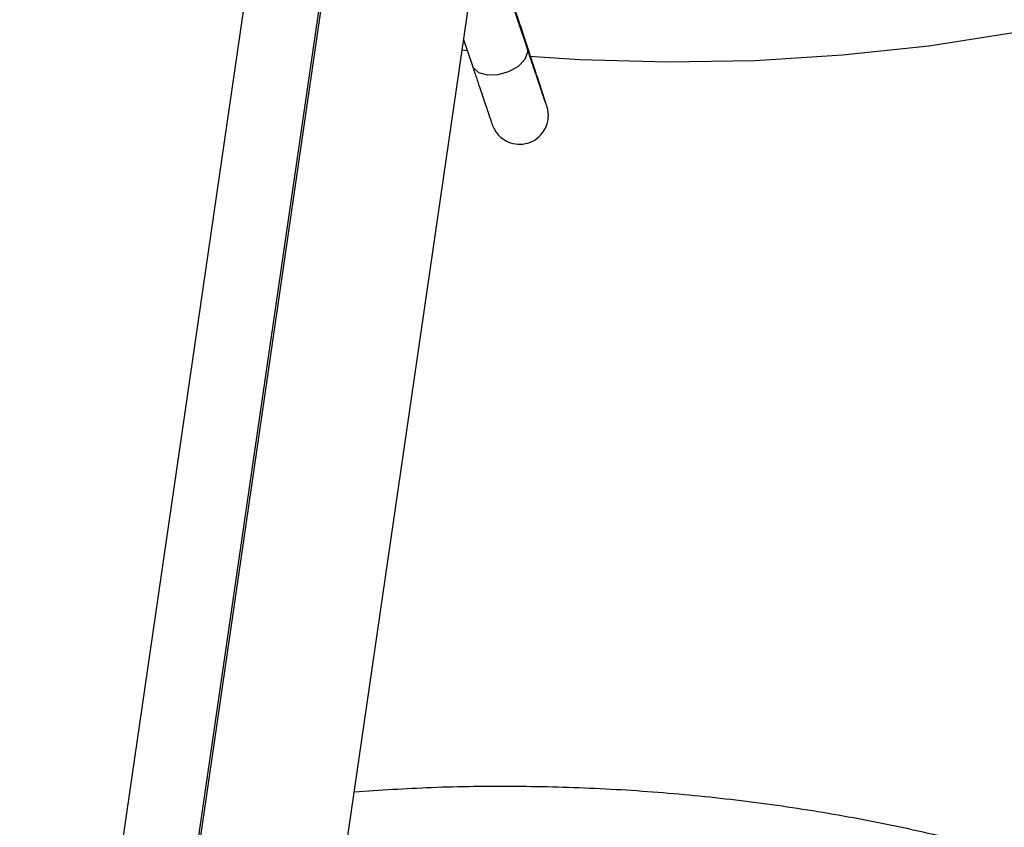
# Model space of a CAD drawing. Units: millimetres. Extents: x 50 to 4150, y 50 to 2920.
# Drawn here: x 3463 to 3544, y 1892 to 1958 of the extents above; entities that cross this region are included whole.
import ezdxf

# ---------------------------------------------------------------- set-up
doc = ezdxf.new("R2010")
doc.units = ezdxf.units.MM
doc.header["$LTSCALE"] = 10

msp = doc.modelspace()

# ---------------------------------------------------------------- linework, layer by layer
at = {"color": 7, "linetype": 'Continuous', "lineweight": -3}
for p, q in [((3479.515, 1818.114), (3503.799, 1985.126)), ((3459.161, 1761.405), (3490.651, 1977.971)), ((3490.606, 1976.711), (3466.321, 1809.699)), ((3484.297, 1976.666), (3460.013, 1809.654)), ((3504.742, 1955.48), (3501.081, 1966.433)), ((3499.585, 1956.145), (3500.303, 1953.996)), ((3499.464, 1955.309), (3499.898, 1955.261))]:
    msp.add_line(p, q, dxfattribs=at)
at = {"color": 7, "linetype": 'Continuous', "lineweight": -3, "flags": 128}
msp.add_lwpolyline([(3504.912, 1954.794), (3509.034, 1954.532), (3516.164, 1954.332), (3523.298, 1954.452), (3530.395, 1954.891), (3537.412, 1955.646), (3544.307, 1956.712), (3551.038, 1958.084), (3557.564, 1959.752), (3563.847, 1961.708), (3569.848, 1963.939), (3575.532, 1966.431), (3577.09, 1967.188)], dxfattribs=at)
at = {"color": 8, "linetype": 'Continuous', "lineweight": -3, "flags": 128}
msp.add_lwpolyline([(3504.742, 1955.48), (3504.78, 1955.106), (3504.549, 1954.515), (3504.01, 1953.957), (3503.243, 1953.518), (3502.368, 1953.265), (3501.515, 1953.236), (3500.817, 1953.436), (3500.377, 1953.834), (3500.303, 1953.996)], dxfattribs=at)
at = {"color": 7, "linetype": 'Continuous', "lineweight": -3}
for points, knots in [([(3500.303, 1953.996), (3500.411, 1953.675), (3500.724, 1952.738), (3501.166, 1951.42), (3501.571, 1950.219), (3501.792, 1949.572), (3501.885, 1949.305), (3501.924, 1949.197), (3501.951, 1949.123), (3501.999, 1949.011), (3502.09, 1948.822), (3502.312, 1948.469), (3502.744, 1948.047), (3503.406, 1947.703), (3504.207, 1947.585), (3505.035, 1947.757), (3505.709, 1948.187), (3506.147, 1948.727), (3506.378, 1949.246), (3506.472, 1949.709), (3506.479, 1950.079), (3506.448, 1950.339), (3506.42, 1950.475), (3506.402, 1950.551), (3506.384, 1950.62), (3506.356, 1950.715), (3506.299, 1950.899), (3506.126, 1951.44), (3505.775, 1952.516), (3505.286, 1954.009), (3504.686, 1955.828), (3503.999, 1957.911), (3503.249, 1960.177), (3502.468, 1962.531), (3501.765, 1964.65), (3501.35, 1965.897), (3501.182, 1966.399)], [0, 0, 0, 0, 0.031118, 0.090558, 0.150111, 0.209809, 0.240013, 0.2571, 0.267372, 0.272057, 0.276114, 0.285756, 0.301573, 0.319327, 0.338442, 0.358696, 0.378776, 0.394694, 0.408055, 0.419296, 0.428386, 0.434841, 0.43843, 0.441526, 0.446022, 0.455415, 0.484556, 0.541893, 0.602654, 0.66237, 0.721917, 0.781416, 0.840897, 0.900368, 0.95984, 1, 1, 1, 1]), ([(3506.31, 1950.83), (3506.308, 1950.835), (3506.302, 1950.853), (3506.208, 1951.12), (3505.992, 1951.756), (3505.607, 1952.896), (3505.169, 1954.202), (3504.853, 1955.146), (3504.742, 1955.48)], [0, 0, 0, 0, 0.0561679, 0.2005896, 0.409651, 0.6394158, 0.8725797, 1, 1, 1, 1]), ([(3598.205, 1841.674), (3598.053, 1842.978), (3597.742, 1845.65), (3596.66, 1849.64), (3595.12, 1853.629), (3593.093, 1857.54), (3590.599, 1861.356), (3587.644, 1865.055), (3584.244, 1868.618), (3580.415, 1872.025), (3576.179, 1875.255), (3571.561, 1878.292), (3566.587, 1881.119), (3561.284, 1883.722), (3555.682, 1886.088), (3549.811, 1888.208), (3543.7, 1890.071), (3537.383, 1891.669), (3530.889, 1892.994), (3524.254, 1894.043), (3517.51, 1894.808), (3510.691, 1895.289), (3503.833, 1895.475), (3497.148, 1895.399), (3492.783, 1895.115), (3490.691, 1894.979)], [0, 0, 0, 0, 0.040588, 0.083105, 0.125789, 0.168722, 0.211939, 0.255432, 0.299161, 0.343068, 0.387095, 0.431192, 0.47532, 0.519447, 0.563556, 0.607642, 0.651701, 0.695734, 0.739742, 0.783731, 0.827703, 0.871663, 0.915617, 0.95957, 1, 1, 1, 1])]:
    msp.add_open_spline(points, degree=3, knots=knots, dxfattribs=at)

doc.saveas('drawing.dxf')
